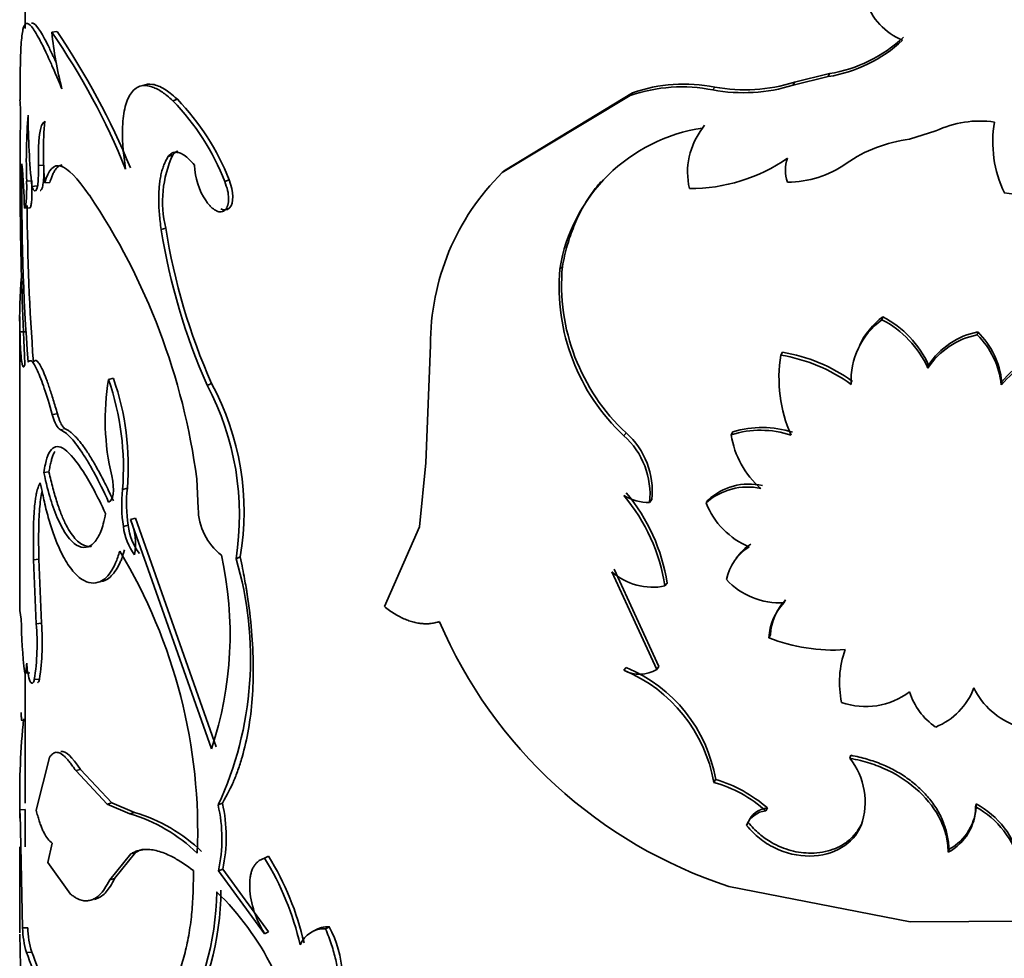
# Model space of a CAD drawing. Units: millimetres. Extents: x 0 to 1626, y 0 to 1991.
# Drawn here: x 1325 to 1344, y 436 to 454 of the extents above; entities that cross this region are included whole.
import ezdxf

# ---------------------------------------------------------------- set-up
doc = ezdxf.new("R2010")
doc.units = ezdxf.units.MM
doc.layers.add('DV6_Défaut', color=7, linetype='Continuous')
doc.layers.add('Défaut', color=7, linetype='Continuous')

# ---------------------------------------------------------------- blocks, each defined once
blk = doc.blocks.new('SE5')
at = {"layer": 'DV6_Défaut', "color": 7, "linetype": 'Continuous', "lineweight": 35}
for p, q in [((1325.478, 455.592), (1325.478, 453.546)), ((1326.08, 453.49), (1325.983, 453.476)), ((1340.649, 452.639), (1339.986, 452.478)), ((1340.673, 452.695), (1340.013, 452.534)), ((1340.673, 452.695), (1340.649, 452.639)), ((1340.013, 452.534), (1339.986, 452.478)), ((1328.355, 452.212), (1328.27, 452.182)), ((1336.91, 452.281), (1334.492, 450.827)), ((1336.952, 452.333), (1334.547, 450.875)), ((1336.952, 452.333), (1336.91, 452.281)), ((1338.312, 451.721), (1338.277, 451.667)), ((1342.68, 451.613), (1342.185, 451.456)), ((1328.266, 451.161), (1328.18, 451.132)), ((1325.831, 450.968), (1325.733, 450.958)), ((1334.547, 450.875), (1334.492, 450.827)), ((1329.331, 450.693), (1329.25, 450.659)), ((1325.607, 450.673), (1325.507, 450.666)), ((1325.704, 450.575), (1325.605, 450.567)), ((1325.947, 450.643), (1325.849, 450.631)), ((1325.563, 450.162), (1325.464, 450.157)), ((1328.136, 449.778), (1328.049, 449.75)), ((1335.628, 449.056), (1335.579, 449.006)), ((1325.378, 448.111), (1325.378, 443.555)), ((1341.683, 448.106), (1341.664, 448.049)), ((1325.481, 447.823), (1325.381, 447.822)), ((1343.475, 447.821), (1343.465, 447.763)), ((1333.138, 447.569), (1333.045, 445.345)), ((1339.783, 447.436), (1339.755, 447.381)), ((1342.547, 447.194), (1342.532, 447.137)), ((1327.147, 446.943), (1327.055, 446.92)), ((1343.927, 446.878), (1343.919, 446.821)), ((1326.088, 446.274), (1325.991, 446.26)), ((1338.85, 445.931), (1338.817, 445.877)), ((1333.045, 445.345), (1332.927, 444.142)), ((1325.928, 445.175), (1325.831, 445.163)), ((1328.748, 444.487), (1328.72, 445.047)), ((1327.41, 444.87), (1327.32, 444.845)), ((1337.316, 444.654), (1337.275, 444.601)), ((1338.377, 444.645), (1338.341, 444.591)), ((1327.561, 444.301), (1327.471, 444.276)), ((1327.471, 444.276), (1329.002, 439.951)), ((1327.561, 444.301), (1329.084, 439.984)), ((1327.424, 444.169), (1327.334, 444.144)), ((1332.927, 444.142), (1332.264, 442.636)), ((1325.738, 443.527), (1325.639, 443.518)), ((1325.689, 442.31), (1325.639, 443.518)), ((1325.787, 442.32), (1325.738, 443.527)), ((1329.543, 443.571), (1329.463, 443.536)), ((1336.559, 443.291), (1337.409, 441.448)), ((1336.603, 443.343), (1337.449, 441.501)), ((1337.605, 443.076), (1337.565, 443.023)), ((1339.84, 442.76), (1339.812, 442.704)), ((1325.379, 442.562), (1325.405, 442.397)), ((1325.787, 442.32), (1325.689, 442.31)), ((1339.557, 442.101), (1339.528, 442.045)), ((1325.569, 441.384), (1325.47, 441.379)), ((1336.834, 441.483), (1336.791, 441.431)), ((1337.449, 441.501), (1337.409, 441.448)), ((1325.478, 441.377), (1325.478, 438.925)), ((1325.75, 441.264), (1325.651, 441.254)), ((1325.94, 439.787), (1325.688, 438.787)), ((1341.079, 439.826), (1341.057, 439.77)), ((1326.527, 439.557), (1326.433, 439.539)), ((1327.026, 438.903), (1326.433, 439.539)), ((1327.118, 438.926), (1326.527, 439.557)), ((1338.523, 439.368), (1338.488, 439.314)), ((1325.479, 438.8), (1325.379, 438.799)), ((1327.118, 438.926), (1327.026, 438.903)), ((1327.456, 438.722), (1327.026, 438.903)), ((1327.546, 438.747), (1327.118, 438.926)), ((1329.204, 438.921), (1329.123, 438.888)), ((1339.5, 438.832), (1339.47, 438.777)), ((1343.444, 438.91), (1343.434, 438.853)), ((1325.43, 436.567), (1325.387, 438.729)), ((1325.478, 438.692), (1325.478, 438.095)), ((1327.546, 438.747), (1327.456, 438.722)), ((1339.136, 438.557), (1339.104, 438.502)), ((1341.292, 438.56), (1341.271, 438.503)), ((1325.378, 438.095), (1325.378, 436.472)), ((1325.988, 438.17), (1325.907, 437.8)), ((1342.931, 438.055), (1342.918, 437.998)), ((1327.078, 437.474), (1327.475, 437.966)), ((1327.169, 437.498), (1327.565, 437.991)), ((1327.565, 437.991), (1327.475, 437.966)), ((1330.078, 437.921), (1330.001, 437.884)), ((1325.907, 437.8), (1326.337, 437.205)), ((1329.211, 437.676), (1329.13, 437.642)), ((1330.078, 436.493), (1329.211, 437.676)), ((1327.169, 437.498), (1327.078, 437.474)), ((1330.001, 436.456), (1329.13, 437.642)), ((1338.77, 437.351), (1342.195, 436.682)), ((1325.53, 436.571), (1325.43, 436.567)), ((1331.225, 436.59), (1331.153, 436.549)), ((1342.195, 436.682), (1344.564, 436.698)), ((1330.078, 436.493), (1330.001, 436.456)), ((1325.604, 436.11), (1325.505, 436.103))]:
    blk.add_line(p, q, dxfattribs=at)
at = {"layer": 'DV6_Défaut', "color": 7, "linetype": 'Continuous', "lineweight": 18}
for p, q in [((1338.505, 452.441), (1338.47, 452.387)), ((1326.234, 445.992), (1326.138, 445.976)), ((1336.832, 445.912), (1336.789, 445.86))]:
    blk.add_line(p, q, dxfattribs=at)
at = {"layer": 'DV6_Défaut', "color": 7, "linetype": 'Continuous', "lineweight": 35}
for centre, radius, start, end in [((1342.522, 454.465), 1.231, 198.4359, 247.6625), ((1314.982, 445.872), 13.373, 22.0515, 34.6503), ((1332.808, 454.145), 6.857, 185.6009, 194.6764), ((1314.136, 445.39), 14.432, 22.5241, 34.1439), ((1340.217, 455.301), 2.697, 279.1989, 312.9283), ((1340.243, 455.333), 2.672, 279.2467, 313.1623), ((1337.885, 449.465), 2.98, 78.668, 109.1047), ((1337.926, 449.543), 2.955, 78.7038, 109.2461), ((1339.042, 455.526), 3.191, 259.6744, 287.2061), ((1339.074, 455.513), 3.124, 259.5181, 287.5046), ((1317.761, 451.667), 7.639, 2.568, 4.0103), ((1324.911, 448.942), 4.667, 21.5859, 43.9663), ((1324.991, 448.977), 4.667, 21.5676, 43.8697), ((1396.474, 450.841), 71.091, 179.05798, 182.92154), ((1336.409, 451.05), 10.908, 175.4568, 182.016), ((1340.255, 452.01), 14.721, 180.3729, 185.6259), ((1332.625, 451.216), 6.801, 175.0674, 184.9326), ((1343.513, 449.867), 1.934, 81.7973, 115.5044), ((1338.742, 448.497), 3.204, 98.3502, 170.8668), ((1339.357, 450.833), 1.365, 142.3246, 193.0029), ((1345.986, 451.406), 2.228, 170.3032, 205.5749), ((1342.517, 448.796), 2.682, 97.1227, 124.7405), ((1344.444, 453.002), 2.6, 259.6299, 324.3859), ((1330.193, 450.282), 2.118, 155.4749, 193.7567), ((1338.044, 453.761), 3.235, 269.705, 304.5665), ((1340.53, 450.871), 0.689, 160.8796, 199.1204), ((1367.712, 450.43), 42.297, 179.242, 184.316), ((1311.471, 449.811), 13.997, 1.4165, 4.8288), ((1329.97, 451.01), 1.292, 181.9154, 213.7684), ((1339.869, 452.597), 1.952, 270.3104, 305.0322), ((1337.676, 447.592), 4.539, 134.5463, 180.2907), ((1316.285, 443.394), 12.545, 7.5684, 33.9487), ((1369.296, 450.476), 43.781, 180.3501, 184.2205), ((1339.651, 451.581), 11.655, 188.898, 203.9731), ((1339.64, 451.584), 11.735, 188.9936, 203.9906), ((1339.445, 448.715), 3.833, 174.8888, 227.0035), ((1333.564, 448.112), 8.189, 174.729, 182.0284), ((1339.418, 448.676), 3.853, 175.0898, 226.9715), ((1342.538, 446.954), 1.435, 126.5939, 154.9347), ((1340.762, 446.369), 1.966, 24.8278, 62.0726), ((1342.499, 446.903), 1.418, 126.0964, 183.0041), ((1340.785, 446.343), 1.919, 24.4281, 62.7309), ((1343.751, 446.329), 1.463, 101.295, 146.4653), ((1343.756, 446.403), 1.445, 101.2332, 146.8201), ((1342.374, 446.657), 1.553, 6.0528, 45.4221), ((1342.395, 446.723), 1.54, 5.7855, 45.4717), ((1345.596, 445.456), 2.193, 107.7084, 139.5596), ((1342.399, 446.95), 2.68, 170.7481, 203.7851), ((1339.241, 444.268), 3.155, 54.2692, 80.6313), ((1339.288, 444.386), 3.09, 53.9848, 80.7863), ((1345.6, 445.375), 2.216, 107.6915, 139.3013), ((1331.487, 446.158), 4.497, 170.2484, 193.5878), ((1322.195, 445.245), 5.14, 355.5384, 19.0099), ((1322.401, 445.286), 5.026, 355.2499, 19.2385), ((1357.055, 376.031), 76.169, 111.61143, 111.67811), ((1324.253, 444.355), 5.274, 351.0732, 27.7838), ((1324.527, 444.424), 5.087, 350.3506, 28.4262), ((1335.805, 444.756), 1.478, 353.9804, 48.2854), ((1335.864, 444.817), 1.461, 353.5802, 48.5136), ((1339.371, 444.144), 1.819, 71.5191, 107.7117), ((1340.453, 446.119), 1.654, 188.4073, 229.3275), ((1339.402, 444.16), 1.855, 72.0209, 107.3115), ((1339.156, 443.792), 1.155, 77.5093, 132.3924), ((1329.985, 444.548), 2.682, 173.6408, 188.6698), ((1330.092, 444.573), 2.699, 173.6832, 188.616), ((1334.118, 442.486), 3.489, 8.8525, 40.0526), ((1337.263, 445.529), 0.929, 239.2962, 270.7661), ((1334.204, 442.565), 3.439, 8.5464, 40.1692), ((1339.126, 443.716), 1.175, 77.7682, 131.8841), ((1339.734, 445.143), 1.498, 201.6158, 247.3923), ((1329.873, 444.496), 1.125, 180.4728, 232.5022), ((1326.418, 443.818), 1.148, 349.489, 23.4701), ((1328.448, 444.277), 1.122, 186.8103, 216.5638), ((1328.489, 444.282), 1.071, 186.0719, 217.1976), ((1339.72, 442.988), 0.982, 122.645, 145.2682), ((1318.55, 438.404), 10.188, 357.6014, 31.187), ((1339.647, 442.958), 0.94, 121.38, 168.5107), ((1454.068, 443.202), 128.691, 179.83512, 180.28507), ((1322.446, 442.115), 6.904, 341.7266, 12.4446), ((1323.17, 441.66), 6.567, 335.0291, 16.6025), ((1337.331, 444.166), 1.167, 228.5673, 281.6086), ((1339.739, 444.081), 1.379, 222.766, 273.0107), ((1340.577, 441.984), 1.051, 136.7252, 176.6466), ((1340.606, 442.041), 1.051, 136.8443, 176.7504), ((1335.227, 442.506), 9.822, 180.6361, 186.5894), ((1321.368, 441.934), 4.337, 350.9774, 4.9698), ((1321.323, 441.948), 4.479, 351.2077, 4.7619), ((1341.567, 445.894), 8.99, 203.2315, 251.873), ((1340.738, 445.082), 3.269, 248.264, 274.0381), ((1342.721, 441.203), 1.859, 160.5735, 191.8304), ((1327.048, 441.659), 1.543, 183.471, 195.3379), ((1337.085, 441.969), 0.613, 241.3648, 301.892), ((1335.72, 438.833), 2.809, 9.8509, 67.5994), ((1335.761, 438.894), 2.803, 9.7427, 67.4831), ((1341.354, 442.126), 1.38, 250.8853, 307.0418), ((1343.388, 441.402), 1.261, 197.4378, 235.7696), ((1342.194, 441.558), 1.293, 292.0501, 339.1298), ((1344.672, 441.714), 1.412, 205.9124, 250.9286), ((1339.077, 439.09), 13.701, 174.0305, 181.218), ((1340.02, 438.943), 1.327, 340.6454, 38.5516), ((1337.805, 436.902), 2.568, 48.7115, 73.7632), ((1337.828, 436.942), 2.462, 48.1818, 74.4471), ((1326.391, 438.249), 2.805, 347.495, 13.1524), ((1326.427, 438.283), 2.85, 347.6976, 12.9466), ((1339.511, 438.342), 0.437, 95.3964, 158.5227), ((1339.539, 438.402), 0.432, 95.2708, 158.9913), ((1342.467, 438.852), 0.966, 297.828, 0.0415), ((1342.485, 438.903), 0.959, 297.7209, 0.4109), ((1342.594, 437.331), 1.738, 14.5437, 61.1062), ((1342.614, 437.403), 1.721, 14.2192, 61.164), ((1326.585, 435.772), 3.076, 45.8289, 73.5579), ((1326.671, 435.789), 3.085, 46.0414, 73.5239), ((1325.333, 435.007), 5.484, 13.0807, 31.6489), ((1325.366, 435.035), 5.525, 13.0956, 31.4878), ((1323.797, 437.313), 5.3, 328.874, 359.2906), ((1324.068, 437.283), 5.109, 328.3737, 359.9786), ((1325.486, 433.489), 5.211, 26.4568, 46.1514), ((1327.186, 436.611), 1.757, 181.4341, 196.8015), ((1327.29, 436.617), 1.761, 181.4899, 196.7459), ((1331.127, 436.061), 0.489, 86.8578, 157.5146), ((1331.204, 436.096), 0.494, 87.5548, 122.2684), ((1329.258, 435.566), 2.217, 340.2097, 27.4979), ((1344.373, 436.569), 18.994, 180.3615, 182.8233), ((1321.482, 434.468), 4.342, 13.3447, 22.1278), ((1321.541, 434.462), 4.384, 13.434, 22.0797)]:
    blk.add_arc(centre, radius, start, end, dxfattribs=at)
for points, knots in [([(1326.057, 452.919), (1326.05, 452.934), (1326.044, 452.949), (1326.031, 452.977), (1326.02, 453.001), (1326.002, 453.039), (1325.994, 453.057), (1325.968, 453.111), (1325.952, 453.146), (1325.904, 453.244), (1325.874, 453.303), (1325.734, 453.564), (1325.655, 453.666), (1325.6, 453.647)], [0, 0, 0, 0, 0.036942, 0.036942, 0.077071, 0.077071, 0.1172, 0.1172, 0.197457, 0.197457, 0.357971, 0.357971, 1, 1, 1, 1]), ([(1326.174, 452.408), (1326.15, 452.465), (1326.103, 452.573), (1326.041, 452.719), (1325.987, 452.844), (1325.93, 452.971), (1325.87, 453.1), (1325.806, 453.233), (1325.708, 453.423), (1325.594, 453.609), (1325.494, 453.669), (1325.433, 453.558), (1325.405, 453.317), (1325.393, 453.044), (1325.387, 452.813), (1325.384, 452.528), (1325.382, 452.319), (1325.382, 452.201)], [0, 0, 0, 0, 0.036954, 0.070125, 0.099551, 0.12529, 0.167293, 0.209023, 0.250652, 0.375716, 0.500789, 0.625713, 0.750484, 0.812675, 0.875322, 0.930201, 1, 1, 1, 1]), ([(1328.27, 452.182), (1328.232, 452.215), (1328.165, 452.275), (1328.068, 452.351), (1327.977, 452.404), (1327.826, 452.471), (1327.637, 452.486), (1327.461, 452.335), (1327.348, 452.052), (1327.315, 451.732), (1327.316, 451.464), (1327.326, 451.289), (1327.347, 451.097), (1327.366, 450.966), (1327.377, 450.893)], [0, 0, 0, 0, 0.05639, 0.099716, 0.150256, 0.201198, 0.350983, 0.500775, 0.643244, 0.785522, 0.839415, 0.893499, 0.940254, 1, 1, 1, 1]), ([(1328.355, 452.212), (1328.243, 452.312), (1328.19, 452.356), (1328.033, 452.451), (1327.956, 452.481), (1327.818, 452.504), (1327.757, 452.496), (1327.702, 452.47)], [0, 0, 0, 0, 0.332759, 0.332759, 0.665517, 0.665517, 1, 1, 1, 1]), ([(1328.049, 449.75), (1328.042, 449.801), (1328.028, 449.903), (1328.013, 450.05), (1328.004, 450.19), (1328.001, 450.323), (1328.003, 450.449), (1328.011, 450.568), (1328.024, 450.68), (1328.044, 450.785), (1328.069, 450.883), (1328.1, 450.973), (1328.137, 451.058), (1328.166, 451.107), (1328.18, 451.132)], [0, 0, 0, 0, 0.087172, 0.172273, 0.25568, 0.337797, 0.419045, 0.499859, 0.580681, 0.661954, 0.744111, 0.827574, 0.912744, 1, 1, 1, 1]), ([(1328.18, 451.132), (1328.19, 451.143), (1328.209, 451.166), (1328.241, 451.19), (1328.275, 451.205), (1328.312, 451.212), (1328.352, 451.211), (1328.407, 451.197), (1328.483, 451.159), (1328.579, 451.08), (1328.645, 451.006), (1328.678, 450.967)], [0, 0, 0, 0, 0.088132, 0.173282, 0.256198, 0.337691, 0.418614, 0.49984, 0.661841, 0.82636, 1, 1, 1, 1]), ([(1325.831, 450.968), (1325.832, 450.901), (1325.833, 450.771), (1325.821, 450.622), (1325.804, 450.543), (1325.788, 450.506), (1325.776, 450.491), (1325.768, 450.488), (1325.764, 450.488)], [0, 0, 0, 0, 0.245395, 0.476615, 0.708474, 0.809032, 0.90789, 1, 1, 1, 1]), ([(1326.176, 450.972), (1326.164, 450.97), (1326.139, 450.963), (1326.102, 450.941), (1326.066, 450.906), (1326.033, 450.859), (1326.002, 450.799), (1325.973, 450.728), (1325.956, 450.672), (1325.947, 450.643)], [0, 0, 0, 0, 0.116487, 0.257544, 0.400446, 0.545687, 0.693735, 0.845034, 1, 1, 1, 1]), ([(1329.173, 450.141), (1329.237, 450.11), (1329.296, 450.114), (1329.426, 450.248), (1329.42, 450.462), (1329.331, 450.693)], [0, 0, 0, 0, 0.3361927, 0.3361927, 1, 1, 1, 1]), ([(1325.607, 450.673), (1325.607, 450.639), (1325.608, 450.573), (1325.608, 450.483), (1325.606, 450.404), (1325.604, 450.336), (1325.6, 450.279), (1325.594, 450.233), (1325.588, 450.198), (1325.581, 450.175), (1325.572, 450.162), (1325.566, 450.162), (1325.563, 450.162)], [0, 0, 0, 0, 0.108238, 0.211142, 0.309856, 0.405676, 0.500014, 0.594351, 0.690167, 0.788875, 0.891772, 1, 1, 1, 1]), ([(1328.896, 450.292), (1328.909, 450.274), (1328.935, 450.239), (1328.975, 450.193), (1329.014, 450.155), (1329.053, 450.125), (1329.112, 450.093), (1329.188, 450.077), (1329.263, 450.117), (1329.313, 450.205), (1329.328, 450.335), (1329.308, 450.493), (1329.27, 450.602), (1329.25, 450.659)], [0, 0, 0, 0, 0.053795, 0.105018, 0.154404, 0.202774, 0.250998, 0.376199, 0.501299, 0.626003, 0.750881, 0.870791, 1, 1, 1, 1]), ([(1336.357, 450.654), (1336.339, 450.634), (1336.283, 450.569), (1336.194, 450.455), (1336.094, 450.307), (1336.002, 450.152), (1335.919, 449.989), (1335.844, 449.818), (1335.777, 449.639), (1335.719, 449.453), (1335.668, 449.258), (1335.642, 449.124), (1335.628, 449.056)], [0, 0, 0, 0, 0.045693, 0.147541, 0.249947, 0.35313, 0.457302, 0.562671, 0.669436, 0.777792, 0.887921, 1, 1, 1, 1]), ([(1325.475, 447.217), (1325.473, 447.206), (1325.467, 447.184), (1325.458, 447.165), (1325.449, 447.157), (1325.44, 447.161), (1325.432, 447.177), (1325.424, 447.205), (1325.414, 447.255), (1325.403, 447.337), (1325.393, 447.467), (1325.385, 447.629), (1325.382, 447.756), (1325.381, 447.822)], [0, 0, 0, 0, 0.075967, 0.149451, 0.220992, 0.291173, 0.360614, 0.429955, 0.499836, 0.621662, 0.743413, 0.86848, 1, 1, 1, 1]), ([(1325.535, 447.247), (1325.557, 447.279), (1325.582, 447.282), (1325.637, 447.234), (1325.672, 447.175), (1325.752, 446.999), (1325.797, 446.882), (1325.885, 446.619), (1325.935, 446.455), (1325.991, 446.26)], [0, 0, 0, 0, 0.25, 0.25, 0.5, 0.5, 0.75, 0.75, 1, 1, 1, 1]), ([(1325.634, 447.254), (1325.645, 447.265), (1325.667, 447.289), (1325.708, 447.27), (1325.755, 447.21), (1325.8, 447.122), (1325.839, 447.032), (1325.87, 446.954), (1325.903, 446.866), (1325.937, 446.767), (1325.972, 446.659), (1326.009, 446.54), (1326.048, 446.412), (1326.075, 446.321), (1326.088, 446.274)], [0, 0, 0, 0, 0.13131, 0.256786, 0.378681, 0.499451, 0.559982, 0.620478, 0.681259, 0.742636, 0.804915, 0.868388, 0.933331, 1, 1, 1, 1]), ([(1326.088, 446.274), (1326.095, 446.251), (1326.108, 446.207), (1326.129, 446.149), (1326.15, 446.099), (1326.171, 446.058), (1326.192, 446.027), (1326.214, 446.003), (1326.227, 445.996), (1326.234, 445.992)], [0, 0, 0, 0, 0.14816, 0.291066, 0.430723, 0.569281, 0.708937, 0.851842, 1, 1, 1, 1]), ([(1326.138, 445.976), (1326.201, 445.946), (1326.265, 445.899), (1326.391, 445.769), (1326.469, 445.67), (1326.587, 445.492), (1326.628, 445.427), (1326.711, 445.288), (1326.757, 445.206), (1326.871, 444.995), (1326.957, 444.819), (1327.055, 444.607)], [0, 0, 0, 0, 0.25, 0.25, 0.5, 0.5, 0.625, 0.625, 0.75, 0.75, 1, 1, 1, 1]), ([(1326.234, 445.992), (1326.251, 445.983), (1326.282, 445.967), (1326.333, 445.931), (1326.385, 445.886), (1326.439, 445.832), (1326.495, 445.768), (1326.552, 445.695), (1326.612, 445.614), (1326.672, 445.523), (1326.735, 445.422), (1326.799, 445.313), (1326.865, 445.195), (1326.933, 445.067), (1327.003, 444.93), (1327.074, 444.785), (1327.122, 444.682), (1327.147, 444.63)], [0, 0, 0, 0, 0.070227, 0.138963, 0.206411, 0.272788, 0.338318, 0.403237, 0.467787, 0.532213, 0.596763, 0.661682, 0.727213, 0.793589, 0.861037, 0.929773, 1, 1, 1, 1]), ([(1326.998, 444.391), (1326.913, 444.569), (1326.842, 444.716), (1326.72, 444.945), (1326.646, 445.072), (1326.449, 445.38), (1326.329, 445.526), (1326.122, 445.673), (1326.038, 445.672), (1325.941, 445.561), (1325.912, 445.503), (1325.87, 445.372), (1325.85, 445.28), (1325.831, 445.163)], [0, 0, 0, 0, 0.125, 0.125, 0.25, 0.25, 0.5, 0.5, 0.75, 0.75, 0.875, 0.875, 1, 1, 1, 1]), ([(1326.037, 445.559), (1326.03, 445.546), (1326.014, 445.513), (1325.991, 445.451), (1325.967, 445.372), (1325.946, 445.28), (1325.934, 445.21), (1325.928, 445.175)], [0, 0, 0, 0, 0.1490467, 0.3549958, 0.5649855, 0.7797562, 1, 1, 1, 1]), ([(1325.831, 445.163), (1325.876, 444.959), (1325.919, 444.792), (1325.999, 444.529), (1326.053, 444.383), (1326.212, 444.031), (1326.331, 443.869), (1326.57, 443.722), (1326.686, 443.74), (1326.831, 443.894), (1326.875, 443.969), (1326.94, 444.135), (1326.97, 444.248), (1326.998, 444.391)], [0, 0, 0, 0, 0.125, 0.125, 0.25, 0.25, 0.5, 0.5, 0.75, 0.75, 0.875, 0.875, 1, 1, 1, 1]), ([(1325.928, 445.175), (1325.953, 445.071), (1326, 444.868), (1326.08, 444.597), (1326.164, 444.362), (1326.253, 444.166), (1326.347, 444.008), (1326.445, 443.888), (1326.53, 443.82), (1326.6, 443.785), (1326.653, 443.769), (1326.698, 443.767), (1326.724, 443.771), (1326.734, 443.773)], [0, 0, 0, 0, 0.120922, 0.236172, 0.34729, 0.455992, 0.564109, 0.673501, 0.785966, 0.847017, 0.90695, 0.966031, 1, 1, 1, 1]), ([(1325.639, 443.518), (1325.638, 443.569), (1325.636, 443.669), (1325.634, 443.812), (1325.634, 443.944), (1325.635, 444.067), (1325.638, 444.219), (1325.646, 444.392), (1325.66, 444.557), (1325.676, 444.683), (1325.696, 444.793), (1325.724, 444.895), (1325.751, 444.946), (1325.765, 444.973)], [0, 0, 0, 0, 0.070483, 0.138168, 0.203233, 0.265879, 0.326329, 0.448571, 0.571232, 0.656796, 0.742625, 0.863254, 1, 1, 1, 1]), ([(1325.765, 444.973), (1325.779, 444.901), (1325.804, 444.779), (1325.856, 444.54), (1325.926, 444.271), (1326.024, 443.969), (1326.15, 443.661), (1326.309, 443.377), (1326.496, 443.171), (1326.683, 443.071), (1326.846, 443.075), (1326.983, 443.151), (1327.095, 443.274), (1327.192, 443.447), (1327.241, 443.602), (1327.266, 443.68)], [0, 0, 0, 0, 0.041708, 0.071483, 0.142987, 0.214882, 0.286053, 0.393293, 0.500498, 0.600546, 0.700604, 0.775313, 0.850449, 0.925081, 1, 1, 1, 1]), ([(1325.738, 443.527), (1325.733, 443.728), (1325.732, 443.905), (1325.736, 444.208), (1325.741, 444.351), (1325.756, 444.539), (1325.763, 444.598), (1325.777, 444.704), (1325.786, 444.756), (1325.796, 444.803), (1325.798, 444.812), (1325.8, 444.82)], [0, 0, 0, 0, 0.3204148, 0.3204148, 0.6408296, 0.6408296, 0.8010371, 0.8010371, 0.9612445, 0.9612445, 1, 1, 1, 1]), ([(1326.927, 443.107), (1326.964, 443.116), (1326.999, 443.131), (1327.1, 443.196), (1327.163, 443.266), (1327.232, 443.383), (1327.245, 443.407), (1327.264, 443.446), (1327.27, 443.459), (1327.281, 443.486), (1327.285, 443.494), (1327.307, 443.552), (1327.329, 443.618), (1327.356, 443.704)], [0, 0, 0, 0, 0.203502, 0.203502, 0.601751, 0.601751, 0.701313, 0.701313, 0.751094, 0.751094, 0.800875, 0.800875, 1, 1, 1, 1]), ([(1329.204, 438.921), (1329.298, 439.089), (1329.368, 439.223), (1329.417, 439.337), (1329.427, 439.359), (1329.441, 439.395), (1329.449, 439.413), (1329.47, 439.469), (1329.485, 439.507), (1329.526, 439.624), (1329.552, 439.706), (1329.627, 439.965), (1329.665, 440.134), (1329.729, 440.501), (1329.753, 440.694), (1329.798, 441.297), (1329.794, 441.723), (1329.737, 442.399), (1329.709, 442.636), (1329.67, 442.889), (1329.667, 442.903), (1329.66, 442.948), (1329.656, 442.972), (1329.643, 443.047), (1329.633, 443.101), (1329.6, 443.279), (1329.574, 443.416), (1329.543, 443.571)], [0, 0, 0, 0, 0.125, 0.125, 0.140625, 0.140625, 0.15625, 0.15625, 0.1875, 0.1875, 0.25, 0.25, 0.375, 0.375, 0.5, 0.5, 0.75, 0.75, 0.875, 0.875, 0.890625, 0.890625, 0.90625, 0.90625, 0.9375, 0.9375, 1, 1, 1, 1]), ([(1332.264, 442.636), (1332.297, 442.61), (1332.362, 442.56), (1332.462, 442.494), (1332.56, 442.438), (1332.657, 442.392), (1332.754, 442.356), (1332.849, 442.33), (1332.943, 442.314), (1333.036, 442.308), (1333.128, 442.311), (1333.218, 442.324), (1333.276, 442.34), (1333.306, 442.349)], [0, 0, 0, 0, 0.095776, 0.188715, 0.279383, 0.368389, 0.456377, 0.544015, 0.631976, 0.720927, 0.811515, 0.90435, 1, 1, 1, 1]), ([(1325.47, 441.379), (1325.472, 441.377), (1325.477, 441.375), (1325.484, 441.383), (1325.491, 441.4), (1325.496, 441.427), (1325.501, 441.463), (1325.505, 441.509), (1325.507, 441.546), (1325.508, 441.565)], [0, 0, 0, 0, 0.147529, 0.290569, 0.430817, 0.57007, 0.710165, 0.852906, 1, 1, 1, 1]), ([(1325.56, 441.251), (1325.565, 441.239), (1325.575, 441.217), (1325.589, 441.196), (1325.603, 441.185), (1325.616, 441.186), (1325.629, 441.197), (1325.641, 441.219), (1325.648, 441.243), (1325.651, 441.254)], [0, 0, 0, 0, 0.146594, 0.289604, 0.430393, 0.57039, 0.711045, 0.853792, 1, 1, 1, 1]), ([(1325.418, 440.474), (1325.417, 440.476), (1325.414, 440.484), (1325.41, 440.504), (1325.407, 440.537), (1325.403, 440.58), (1325.402, 440.616), (1325.401, 440.634)], [0, 0, 0, 0, 0.1082935, 0.3256996, 0.5456655, 0.7698957, 1, 1, 1, 1]), ([(1326.433, 439.539), (1326.414, 439.567), (1326.376, 439.622), (1326.323, 439.693), (1326.273, 439.753), (1326.226, 439.802), (1326.182, 439.839), (1326.127, 439.874), (1326.064, 439.889), (1325.996, 439.864), (1325.959, 439.813), (1325.94, 439.787)], [0, 0, 0, 0, 0.088321, 0.174237, 0.258065, 0.340145, 0.420838, 0.500526, 0.660685, 0.826236, 1, 1, 1, 1]), ([(1341.057, 439.77), (1341.199, 439.742), (1341.324, 439.712), (1341.541, 439.645), (1341.655, 439.6), (1341.99, 439.439), (1342.193, 439.303), (1342.54, 438.977), (1342.676, 438.796), (1342.794, 438.553), (1342.815, 438.503), (1342.851, 438.404), (1342.863, 438.363), (1342.897, 438.22), (1342.912, 438.114), (1342.918, 437.998)], [0, 0, 0, 0, 0.125, 0.125, 0.25, 0.25, 0.5, 0.5, 0.75, 0.75, 0.8125, 0.8125, 0.875, 0.875, 1, 1, 1, 1]), ([(1341.079, 439.826), (1341.181, 439.804), (1341.38, 439.76), (1341.666, 439.659), (1341.93, 439.533), (1342.171, 439.38), (1342.351, 439.23), (1342.48, 439.101), (1342.569, 438.999), (1342.647, 438.894), (1342.717, 438.785), (1342.777, 438.672), (1342.827, 438.556), (1342.868, 438.436), (1342.899, 438.312), (1342.921, 438.185), (1342.928, 438.098), (1342.931, 438.055)], [0, 0, 0, 0, 0.1059, 0.206702, 0.304432, 0.401308, 0.499609, 0.549151, 0.598057, 0.646605, 0.695081, 0.743773, 0.792964, 0.842928, 0.893927, 0.946208, 1, 1, 1, 1]), ([(1325.38, 438.658), (1325.38, 438.653), (1325.379, 438.645), (1325.378, 438.641), (1325.378, 438.649), (1325.377, 438.669), (1325.378, 438.7), (1325.378, 438.743), (1325.379, 438.78), (1325.379, 438.799)], [0, 0, 0, 0, 0.110513, 0.256023, 0.400743, 0.546112, 0.693552, 0.844424, 1, 1, 1, 1]), ([(1325.688, 438.787), (1325.697, 438.752), (1325.715, 438.684), (1325.744, 438.591), (1325.772, 438.508), (1325.801, 438.434), (1325.844, 438.337), (1325.907, 438.234), (1325.96, 438.192), (1325.988, 438.17)], [0, 0, 0, 0, 0.105934, 0.208583, 0.308281, 0.405397, 0.500327, 0.741546, 1, 1, 1, 1]), ([(1339.104, 438.502), (1339.188, 438.404), (1339.271, 438.323), (1339.431, 438.195), (1339.535, 438.129), (1339.848, 437.977), (1340.074, 437.922), (1340.528, 437.924), (1340.728, 437.977), (1341.077, 438.187), (1341.183, 438.313), (1341.271, 438.503)], [0, 0, 0, 0, 0.125, 0.125, 0.25, 0.25, 0.5, 0.5, 0.75, 0.75, 1, 1, 1, 1]), ([(1339.136, 438.557), (1339.204, 438.483), (1339.335, 438.341), (1339.607, 438.151), (1339.942, 438.01), (1340.276, 437.969), (1340.544, 437.991), (1340.713, 438.036), (1340.835, 438.088), (1340.921, 438.134), (1340.999, 438.187), (1341.071, 438.248), (1341.137, 438.315), (1341.196, 438.39), (1341.249, 438.472), (1341.278, 438.53), (1341.292, 438.56)], [0, 0, 0, 0, 0.111716, 0.21397, 0.356435, 0.499271, 0.58334, 0.666044, 0.706821, 0.747238, 0.78762, 0.828292, 0.869571, 0.911762, 0.955151, 1, 1, 1, 1]), ([(1327.475, 437.966), (1327.498, 437.978), (1327.542, 438.001), (1327.611, 438.026), (1327.679, 438.042), (1327.761, 438.051), (1327.863, 438.046), (1327.984, 438.021), (1328.11, 437.979), (1328.257, 437.914), (1328.437, 437.808), (1328.581, 437.705), (1328.657, 437.65)], [0, 0, 0, 0, 0.078162, 0.151727, 0.220822, 0.285598, 0.392728, 0.499729, 0.599562, 0.69964, 0.840886, 1, 1, 1, 1]), ([(1330.001, 437.884), (1329.981, 437.877), (1329.941, 437.863), (1329.889, 437.831), (1329.844, 437.791), (1329.805, 437.742), (1329.774, 437.685), (1329.75, 437.619), (1329.733, 437.545), (1329.722, 437.462), (1329.718, 437.335), (1329.731, 437.158), (1329.784, 436.926), (1329.874, 436.687), (1329.958, 436.535), (1330.001, 436.456)], [0, 0, 0, 0, 0.060422, 0.118341, 0.174251, 0.2287, 0.282282, 0.33562, 0.389344, 0.444074, 0.500392, 0.624559, 0.744534, 0.867458, 1, 1, 1, 1]), ([(1326.337, 437.205), (1326.358, 437.189), (1326.398, 437.158), (1326.458, 437.122), (1326.514, 437.097), (1326.579, 437.079), (1326.654, 437.076), (1326.736, 437.094), (1326.814, 437.133), (1326.896, 437.197), (1326.986, 437.305), (1327.046, 437.416), (1327.078, 437.474)], [0, 0, 0, 0, 0.078371, 0.152106, 0.221334, 0.28621, 0.393435, 0.500464, 0.600258, 0.700237, 0.841247, 1, 1, 1, 1]), ([(1326.787, 437.106), (1326.802, 437.11), (1326.816, 437.114), (1326.895, 437.143), (1326.957, 437.188), (1327.062, 437.306), (1327.115, 437.39), (1327.169, 437.498)], [0, 0, 0, 0, 0.100385, 0.100385, 0.550193, 0.550193, 1, 1, 1, 1]), ([(1328.657, 437.65), (1328.657, 437.566), (1328.656, 437.403), (1328.649, 437.173), (1328.637, 436.965), (1328.612, 436.696), (1328.563, 436.374), (1328.48, 436.01), (1328.374, 435.682), (1328.25, 435.398), (1328.102, 435.15), (1327.993, 435.015), (1327.935, 434.943)], [0, 0, 0, 0, 0.069457, 0.134197, 0.194296, 0.249851, 0.374994, 0.499773, 0.624531, 0.749823, 0.86558, 1, 1, 1, 1]), ([(1331.273, 434.774), (1331.288, 434.808), (1331.317, 434.874), (1331.352, 434.98), (1331.38, 435.09), (1331.399, 435.204), (1331.41, 435.321), (1331.414, 435.443), (1331.409, 435.568), (1331.396, 435.697), (1331.375, 435.829), (1331.347, 435.966), (1331.31, 436.106), (1331.266, 436.251), (1331.214, 436.399), (1331.174, 436.498), (1331.153, 436.549)], [0, 0, 0, 0, 0.076087, 0.150075, 0.222266, 0.292989, 0.362592, 0.431438, 0.499905, 0.568376, 0.637235, 0.706857, 0.777608, 0.849835, 0.923865, 1, 1, 1, 1])]:
    blk.add_open_spline(points, degree=3, knots=knots, dxfattribs=at)
for points in [[(1325.849, 451.8), (1325.754, 451.74), (1325.723, 451.46), (1325.733, 450.958)], [(1326.691, 450.4), (1326.234, 451.051), (1325.995, 451.137), (1325.849, 450.631)], [(1328.266, 451.161), (1328.294, 451.198), (1328.326, 451.222), (1328.362, 451.233)], [(1325.733, 450.958), (1325.741, 450.523), (1325.68, 450.364), (1325.605, 450.567)], [(1325.507, 450.666), (1325.513, 450.326), (1325.494, 450.144), (1325.464, 450.157)], [(1325.991, 446.26), (1326.039, 446.094), (1326.088, 445.999), (1326.138, 445.976)], [(1327.055, 444.607), (1327.145, 444.629), (1327.171, 444.826), (1327.116, 445.101)], [(1325.709, 441.195), (1325.724, 441.196), (1325.738, 441.219), (1325.75, 441.264)], [(1326.527, 439.557), (1326.366, 439.798), (1326.247, 439.911), (1326.152, 439.897)], [(1325.478, 438.645), (1325.477, 438.657), (1325.478, 438.709), (1325.479, 438.8)], [(1327.565, 437.991), (1327.611, 438.017), (1327.656, 438.037), (1327.701, 438.051)]]:
    blk.add_open_spline(points, degree=3, dxfattribs=at)

msp = doc.modelspace()

# ---------------------------------------------------------------- block references
at = {"layer": 'Défaut'}
msp.add_blockref('SE5', (0, 0), dxfattribs=at)

doc.saveas('drawing.dxf')
